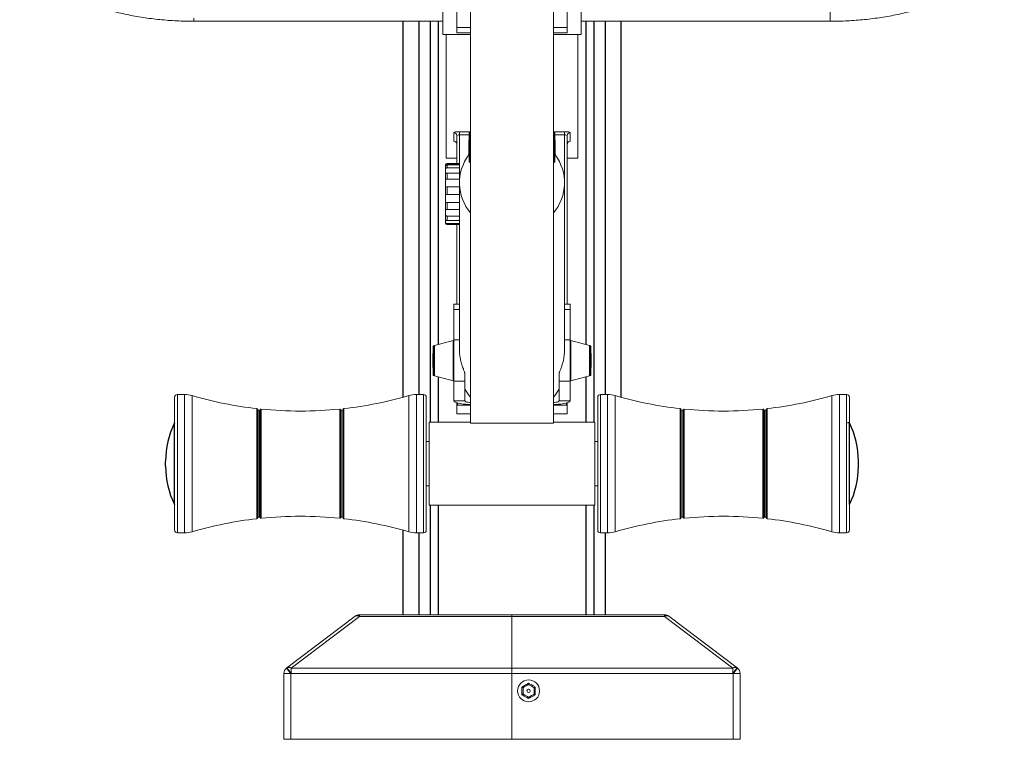
# Model space of a CAD drawing. Units: inches. Extents: x -2912 to 3808, y -218 to 4534.
# Drawn here: x 97 to 809, y 2029 to 2550 of the extents above; entities that cross this region are included whole.
import ezdxf

# ---------------------------------------------------------------- set-up
doc = ezdxf.new("R2010")
doc.units = ezdxf.units.IN
doc.header["$MEASUREMENT"] = 0

msp = doc.modelspace()

# ---------------------------------------------------------------- linework, layer by layer
at = {"color": 7, "linetype": 'Continuous', "lineweight": 15}
for p, q in [((403.06, 2539.04), (403.06, 2593.01)), ((413.06, 2540.09), (413.06, 2593.01)), ((493.1, 2540.09), (493.1, 2593.01)), ((503.11, 2539.04), (503.11, 2593.01)), ((423.07, 2591.06), (423.07, 2257.85)), ((483.1, 2591.06), (483.1, 2257.85)), ((222.97, 2548.55), (403.06, 2548.55)), ((423.07, 2544.08), (413.06, 2544.08)), ((493.1, 2544.08), (483.1, 2544.08)), ((503.11, 2548.55), (683.2, 2548.55)), ((403.06, 2539.04), (423.07, 2539.04)), ((405.56, 2449.5), (405.56, 2539.04)), ((413.06, 2540.09), (423.07, 2540.09)), ((483.1, 2540.09), (493.1, 2540.09)), ((483.1, 2539.04), (503.11, 2539.04)), ((500.61, 2449.5), (500.61, 2539.04)), ((411.06, 2461.85), (411.06, 2468.03)), ((413.06, 2445.59), (413.06, 2466.06)), ((415.07, 2466.4), (415.07, 2468.72)), ((422.06, 2468.07), (421.81, 2457.51)), ((422.97, 2468.26), (422.26, 2468.26)), ((423.07, 2468.51), (423.07, 2468.51)), ((483.1, 2468.51), (483.1, 2468.51)), ((483.91, 2468.28), (483.2, 2468.28)), ((484.36, 2457.52), (484.11, 2468.08)), ((491.1, 2466.4), (491.1, 2468.72)), ((493.1, 2466.06), (493.1, 2343.96)), ((495.11, 2468.03), (495.11, 2461.85)), ((421.81, 2457.51), (422.06, 2446.95)), ((484.11, 2446.96), (484.36, 2457.52)), ((405.06, 2444.58), (405.06, 2443.75)), ((405.06, 2441.61), (405.06, 2443.78)), ((405.56, 2449.5), (413.06, 2449.5)), ((405.56, 2449.49), (405.56, 2449.5)), ((405.56, 2449.49), (413.06, 2449.49)), ((415.07, 2445.59), (406.06, 2445.59)), ((406.06, 2445.58), (415.07, 2445.58)), ((406.06, 2444.71), (406.06, 2442.52)), ((415.07, 2444.71), (406.06, 2444.71)), ((415.07, 2445.58), (415.07, 2445.59)), ((415.07, 2445.58), (415.07, 2444.71)), ((415.07, 2442.52), (415.07, 2444.71)), ((422.26, 2446.75), (422.97, 2446.75)), ((423.07, 2446.5), (423.07, 2446.5)), ((483.1, 2446.5), (483.1, 2446.5)), ((483.2, 2446.77), (483.91, 2446.77)), ((493.1, 2449.5), (500.61, 2449.5)), ((493.1, 2449.49), (500.61, 2449.49)), ((500.61, 2449.49), (500.61, 2449.5)), ((405.06, 2441.61), (405.06, 2438.18)), ((405.06, 2433.8), (405.06, 2438.18)), ((406.06, 2442.52), (415.07, 2442.52)), ((406.06, 2438.8), (406.06, 2434.38)), ((415.07, 2438.8), (406.06, 2438.8)), ((415.07, 2442.52), (415.07, 2438.76)), ((415.07, 2434.38), (415.07, 2438.8)), ((405.06, 2433.8), (405.06, 2428.67)), ((406.06, 2434.38), (415.07, 2434.38)), ((415.07, 2434.38), (415.07, 2431.67)), ((415.07, 2431.67), (415.07, 2430.57)), ((415.07, 2430.57), (415.07, 2428.81)), ((491.1, 2310.91), (491.1, 2431.67)), ((405.06, 2423.26), (405.06, 2428.67)), ((405.06, 2423.26), (405.06, 2417.8)), ((406.06, 2428.81), (406.06, 2423.35)), ((415.07, 2428.81), (406.06, 2428.81)), ((406.06, 2423.35), (415.07, 2423.35)), ((415.07, 2423.35), (415.07, 2428.81)), ((415.07, 2423.35), (415.07, 2417.42)), ((405.06, 2412.8), (405.06, 2417.8)), ((415.07, 2417.42), (406.06, 2417.42)), ((406.06, 2417.42), (406.06, 2412.37)), ((415.07, 2412.37), (415.07, 2417.42)), ((405.06, 2412.8), (405.06, 2408.47)), ((405.06, 2405.22), (405.06, 2408.47)), ((406.06, 2412.37), (415.07, 2412.37)), ((415.07, 2412.35), (415.07, 2407.68)), ((405.06, 2405.22), (405.06, 2403.19)), ((405.06, 2402.56), (405.06, 2403.19)), ((415.07, 2407.68), (406.06, 2407.68)), ((406.06, 2407.68), (406.06, 2404.4)), ((406.06, 2404.4), (415.07, 2404.4)), ((415.07, 2402.2), (406.06, 2402.2)), ((406.06, 2401.56), (415.07, 2401.56)), ((413.06, 2343.96), (413.06, 2401.56)), ((415.07, 2404.4), (415.07, 2407.68)), ((415.07, 2404.4), (415.07, 2402.2)), ((415.07, 2401.56), (415.07, 2402.2)), ((415.07, 2401.56), (415.07, 2310.91)), ((415.07, 2343.96), (411.06, 2343.96)), ((411.06, 2343.96), (411.06, 2340.11)), ((495.11, 2343.96), (491.1, 2343.96)), ((495.11, 2343.96), (495.11, 2340.11)), ((411.06, 2340.11), (411.06, 2318.19)), ((495.11, 2340.11), (495.11, 2318.19)), ((410.43, 2317.77), (397.06, 2314.19)), ((415.07, 2318.19), (411.06, 2318.19)), ((411.06, 2318.19), (411.06, 2288.4)), ((495.11, 2318.19), (491.1, 2318.19)), ((495.11, 2318.19), (495.11, 2288.4)), ((509.11, 2314.19), (495.74, 2317.77)), ((396.04, 2313.74), (395.8, 2303.18)), ((396.96, 2313.94), (396.24, 2313.94)), ((397.06, 2292.18), (397.06, 2314.19)), ((509.11, 2307.32), (509.11, 2314.19)), ((509.93, 2313.94), (509.21, 2313.94)), ((510.37, 2303.18), (510.13, 2313.74)), ((395.8, 2303.18), (396.04, 2292.62)), ((509.11, 2307.32), (509.11, 2292.18)), ((510.13, 2292.62), (510.37, 2303.18)), ((396.24, 2292.43), (396.96, 2292.43)), ((397.06, 2292.18), (410.43, 2288.59)), ((419.07, 2288.4), (411.06, 2288.4)), ((411.06, 2288.4), (411.06, 2273.98)), ((419.07, 2282.61), (419.07, 2293.65)), ((487.1, 2293.65), (487.1, 2282.61)), ((487.1, 2288.4), (495.11, 2288.4)), ((495.11, 2288.4), (495.11, 2273.98)), ((495.74, 2288.59), (509.11, 2292.18)), ((509.21, 2292.43), (509.93, 2292.43)), ((419.07, 2282.61), (419.07, 2273.98)), ((487.1, 2282.61), (487.1, 2273.98)), ((208.96, 2180.59), (208.96, 2276.64)), ((216.06, 2278.64), (210.96, 2278.64)), ((389.05, 2278.64), (383.95, 2278.64)), ((391.05, 2276.64), (391.05, 2238.36)), ((419.07, 2273.98), (411.06, 2273.98)), ((413.06, 2270.9), (413.06, 2272.65)), ((487.1, 2273.98), (495.11, 2273.98)), ((493.1, 2272.65), (493.1, 2270.9)), ((515.12, 2180.59), (515.12, 2276.64)), ((522.22, 2278.64), (517.12, 2278.64)), ((695.21, 2278.64), (690.11, 2278.64)), ((697.21, 2276.64), (697.21, 2238.36)), ((268.99, 2267.94), (268.99, 2236.59)), ((331.02, 2189.29), (331.02, 2267.94)), ((413.06, 2264.72), (413.06, 2270.9)), ((493.1, 2264.72), (493.1, 2270.9)), ((575.15, 2267.94), (575.15, 2236.59)), ((637.18, 2189.29), (637.18, 2267.94)), ((423.07, 2258.63), (393.05, 2258.63)), ((393.05, 2198.6), (393.05, 2258.63)), ((413.09, 2264.69), (423.07, 2264.69)), ((483.1, 2264.69), (493.08, 2264.69)), ((513.11, 2258.63), (483.1, 2258.63)), ((513.11, 2258.63), (513.11, 2199.89)), ((423.07, 2257.85), (483.1, 2257.85)), ((393.05, 2244.62), (391.05, 2244.62)), ((515.12, 2244.62), (513.11, 2244.62)), ((391.05, 2238.36), (391.05, 2180.59)), ((697.21, 2238.36), (697.21, 2180.59)), ((268.99, 2236.59), (268.99, 2189.29)), ((575.15, 2236.59), (575.15, 2189.29)), ((391.05, 2212.61), (393.05, 2212.61)), ((513.11, 2212.61), (515.12, 2212.61)), ((393.05, 2198.6), (513.11, 2198.6)), ((513.11, 2199.89), (513.11, 2198.6)), ((210.96, 2178.59), (216.06, 2178.59)), ((383.95, 2178.59), (389.05, 2178.59)), ((517.12, 2178.59), (522.22, 2178.59)), ((690.11, 2178.59), (695.21, 2178.59)), ((290.19, 2080.96), (339.69, 2118.32)), ((342.7, 2118.17), (293.2, 2080.81)), ((342.7, 2118.17), (342.7, 2119.33)), ((342.7, 2119.33), (453.08, 2119.33)), ((453.08, 2118.17), (342.7, 2118.17)), ((453.08, 2119.33), (563.47, 2119.33)), ((453.08, 2118.17), (453.08, 2119.33)), ((563.47, 2118.17), (453.08, 2118.17)), ((453.08, 2118.17), (453.08, 2080.81)), ((563.47, 2119.33), (563.47, 2118.17)), ((612.97, 2080.81), (563.47, 2118.17)), ((566.48, 2118.32), (615.98, 2080.96)), ((290.19, 2080.96), (289.99, 2080.81)), ((293.2, 2076.97), (293.2, 2080.81)), ((293.2, 2080.81), (453.08, 2080.81)), ((453.08, 2076.97), (453.08, 2080.81)), ((453.08, 2080.81), (612.97, 2080.81)), ((612.97, 2080.81), (612.97, 2076.97)), ((616.18, 2080.81), (615.98, 2080.96)), ((288, 2076.82), (293, 2076.82)), ((288, 2029.29), (288, 2076.82)), ((293, 2076.82), (293.2, 2076.97)), ((293, 2076.82), (293, 2029.29)), ((453.08, 2076.97), (293.2, 2076.97)), ((612.97, 2076.97), (453.08, 2076.97)), ((453.08, 2076.97), (453.08, 2029.29)), ((612.97, 2076.97), (613.17, 2076.82)), ((613.17, 2076.82), (618.17, 2076.82)), ((613.17, 2029.29), (613.17, 2076.82)), ((618.17, 2076.82), (618.17, 2029.29)), ((461.09, 2066.37), (461.03, 2066.24)), ((469.09, 2062.24), (469.17, 2062.4)), ((293, 2029.29), (288, 2029.29)), ((293, 2029.29), (288, 2029.29)), ((288, 2029.29), (293, 2029.29)), ((288, 2029.29), (288, 2029.29)), ((293, 2029.29), (288, 2029.29)), ((289.6, 2029.29), (403.06, 2029.29)), ((290.5, 2029.29), (453.08, 2029.29)), ((290.5, 2029.29), (290.5, 2029.29)), ((324.97, 2029.29), (290.5, 2029.29)), ((293, 2029.29), (453.08, 2029.29)), ((293, 2029.29), (403.06, 2029.29)), ((293, 2029.29), (453.08, 2029.29)), ((324.97, 2029.29), (293, 2029.29)), ((324.97, 2029.29), (295.23, 2029.29)), ((603.16, 2029.29), (303.01, 2029.29)), ((324.97, 2029.29), (330.02, 2029.29)), ((330.02, 2029.29), (324.97, 2029.29)), ((350.03, 2029.29), (330.02, 2029.29)), ((349.04, 2029.29), (367.03, 2029.29)), ((350.03, 2029.29), (556.14, 2029.29)), ((556.14, 2029.29), (350.03, 2029.29)), ((503.11, 2029.29), (403.06, 2029.29)), ((503.11, 2029.29), (403.06, 2029.29)), ((453.08, 2029.29), (613.17, 2029.29)), ((453.08, 2029.29), (615.67, 2029.29)), ((453.08, 2029.29), (613.17, 2029.29)), ((503.11, 2029.29), (609.76, 2029.29)), ((503.11, 2029.29), (613.17, 2029.29)), ((615.67, 2029.29), (581.2, 2029.29)), ((613.17, 2029.29), (581.2, 2029.29)), ((610.94, 2029.29), (581.2, 2029.29)), ((603.16, 2029.29), (603.16, 2029.29)), ((614.77, 2029.29), (609.76, 2029.29)), ((618.17, 2029.29), (613.17, 2029.29)), ((618.17, 2029.29), (613.17, 2029.29)), ((618.17, 2029.29), (613.17, 2029.29)), ((613.17, 2029.29), (618.17, 2029.29)), ((615.67, 2029.29), (615.67, 2029.29)), ((618.17, 2029.29), (618.17, 2029.29))]:
    msp.add_line(p, q, dxfattribs=at)
at = {"color": 8, "linetype": 'Continuous', "lineweight": 15}
for p, q in [((683.2, 2561.55), (683.2, 2548.55)), ((222.97, 2548.55), (222.97, 2550.84)), ((415.07, 2468.72), (423.07, 2468.72)), ((415.07, 2466.4), (415.07, 2445.59)), ((422.02, 2466.4), (415.07, 2466.4)), ((422.06, 2463.2), (422.06, 2468.07)), ((422.26, 2468.26), (422.26, 2446.75)), ((422.97, 2463.3), (422.97, 2468.26)), ((483.1, 2468.72), (491.1, 2468.72)), ((483.2, 2468.28), (483.2, 2463.32)), ((483.91, 2446.77), (483.91, 2468.28)), ((484.11, 2468.08), (484.11, 2463.22)), ((491.1, 2466.4), (484.15, 2466.4)), ((491.1, 2343.96), (491.1, 2466.4)), ((422.06, 2446.95), (422.06, 2463.2)), ((422.97, 2446.75), (422.97, 2463.3)), ((483.2, 2463.32), (483.2, 2446.77)), ((484.11, 2463.22), (484.11, 2446.96)), ((406.06, 2445.59), (406.06, 2445.58)), ((406.06, 2402.2), (406.06, 2401.56)), ((415.07, 2401.56), (415.07, 2343.96)), ((415.07, 2340.11), (411.06, 2340.11)), ((491.1, 2340.11), (495.11, 2340.11)), ((410.43, 2288.59), (410.43, 2317.77)), ((495.74, 2317.77), (495.74, 2308.67)), ((396.04, 2311.94), (396.04, 2313.74)), ((396.04, 2292.62), (396.04, 2311.94)), ((396.24, 2313.94), (396.24, 2292.43)), ((396.96, 2312.1), (396.96, 2313.94)), ((396.96, 2292.43), (396.96, 2312.1)), ((397.06, 2312.02), (397.06, 2292.52)), ((495.74, 2308.67), (495.74, 2288.59)), ((509.11, 2312.02), (509.11, 2307.03)), ((509.21, 2312.1), (509.21, 2313.94)), ((509.21, 2292.43), (509.21, 2312.1)), ((509.93, 2313.94), (509.93, 2292.43)), ((510.13, 2311.94), (510.13, 2313.74)), ((510.13, 2292.62), (510.13, 2311.94)), ((210.96, 2278.64), (210.96, 2178.59)), ((216.06, 2178.59), (216.06, 2278.64)), ((221.66, 2277.84), (221.66, 2179.39)), ((378.36, 2238.6), (378.36, 2277.84)), ((383.95, 2278.64), (383.95, 2178.59)), ((389.05, 2238.76), (389.05, 2278.64)), ((517.12, 2278.64), (517.12, 2178.59)), ((522.22, 2238.76), (522.22, 2278.64)), ((527.81, 2277.84), (527.81, 2179.39)), ((684.51, 2238.6), (684.51, 2277.84)), ((690.11, 2278.64), (690.11, 2238.76)), ((695.21, 2238.76), (695.21, 2278.64)), ((268.55, 2188.8), (268.55, 2268.44)), ((269.44, 2267.33), (269.44, 2189.9)), ((270.45, 2190.01), (270.45, 2267.22)), ((271, 2267.67), (271, 2189.57)), ((271.54, 2268.11), (271.54, 2189.12)), ((328.47, 2236.63), (328.47, 2268.11)), ((329.02, 2236.54), (329.02, 2267.67)), ((329.57, 2267.22), (329.57, 2236.45)), ((330.58, 2236.47), (330.58, 2267.33)), ((331.47, 2268.44), (331.47, 2236.69)), ((423.07, 2270.9), (413.06, 2270.9)), ((493.1, 2270.9), (483.1, 2270.9)), ((574.7, 2188.8), (574.7, 2268.44)), ((575.59, 2267.33), (575.59, 2189.9)), ((576.6, 2190.01), (576.6, 2267.22)), ((577.15, 2267.67), (577.15, 2189.57)), ((577.7, 2268.11), (577.7, 2189.12)), ((634.63, 2236.63), (634.63, 2268.11)), ((635.17, 2236.54), (635.17, 2267.67)), ((635.72, 2267.22), (635.72, 2236.45)), ((636.73, 2236.47), (636.73, 2267.33)), ((637.62, 2268.44), (637.62, 2236.69)), ((413.06, 2264.72), (423.07, 2264.72)), ((483.1, 2264.72), (493.1, 2264.72)), ((378.36, 2179.39), (378.36, 2238.6)), ((389.05, 2178.59), (389.05, 2238.76)), ((522.22, 2178.59), (522.22, 2238.76)), ((684.51, 2179.39), (684.51, 2238.6)), ((690.11, 2238.76), (690.11, 2178.59)), ((695.21, 2178.59), (695.21, 2238.76)), ((328.47, 2189.12), (328.47, 2236.63)), ((329.02, 2189.57), (329.02, 2236.54)), ((329.57, 2236.45), (329.57, 2190.01)), ((330.58, 2189.9), (330.58, 2236.47)), ((331.47, 2236.69), (331.47, 2188.8)), ((634.63, 2189.12), (634.63, 2236.63)), ((635.17, 2189.57), (635.17, 2236.54)), ((635.72, 2236.45), (635.72, 2190.01)), ((636.73, 2189.9), (636.73, 2236.47)), ((637.62, 2236.69), (637.62, 2188.8))]:
    msp.add_line(p, q, dxfattribs=at)
at = {"color": 7, "linetype": 'Continuous', "lineweight": 25}
for p, q in [((374.04, 2548.55), (374.04, 2276.62)), ((532.12, 2276.62), (532.12, 2548.55)), ((208.96, 2199.1), (208.96, 2258.13)), ((697.21, 2258.13), (695.71, 2258.13)), ((697.21, 2199.1), (697.21, 2258.13)), ((202.43, 2226.8), (202.43, 2230.43)), ((703.74, 2226.8), (703.74, 2230.43)), ((374.04, 2180.61), (374.04, 2119.33))]:
    msp.add_line(p, q, dxfattribs=at)
at = {"color": 8, "linetype": 'Continuous', "lineweight": 25}
for p, q in [((385.65, 2548.55), (385.65, 2278.64)), ((393.76, 2548.55), (393.76, 2258.63)), ((399.56, 2548.55), (399.56, 2314.86)), ((506.61, 2548.55), (506.61, 2314.86)), ((512.41, 2548.55), (512.41, 2258.63)), ((520.52, 2548.55), (520.52, 2278.64)), ((399.56, 2291.51), (399.56, 2258.63)), ((506.61, 2291.51), (506.61, 2258.63)), ((393.76, 2198.6), (393.76, 2119.33)), ((399.56, 2198.6), (399.56, 2119.33)), ((506.61, 2198.6), (506.61, 2119.33)), ((512.41, 2198.6), (512.41, 2119.33)), ((385.65, 2178.59), (385.65, 2119.33)), ((520.52, 2178.59), (520.52, 2119.33))]:
    msp.add_line(p, q, dxfattribs=at)
at = {"color": 7, "linetype": 'Continuous', "lineweight": 15, "flags": 128}
for points in [[(415.07, 2468.72), (414.28, 2468.71), (413.53, 2468.67), (412.84, 2468.6), (412.24, 2468.52), (411.74, 2468.41), (411.37, 2468.29), (411.14, 2468.17), (411.06, 2468.03)], [(495.11, 2468.03), (495.03, 2468.17), (494.8, 2468.29), (494.43, 2468.41), (493.93, 2468.52), (493.33, 2468.6), (492.64, 2468.67), (491.88, 2468.71), (491.1, 2468.72)], [(423.07, 2271.33), (422.12, 2271.37), (419.8, 2271.54), (417.66, 2271.76), (415.75, 2272.04), (414.12, 2272.37), (412.81, 2272.74), (411.85, 2273.14), (411.26, 2273.55), (411.06, 2273.98)], [(423.07, 2272.8), (422.62, 2272.84), (421.41, 2273.01), (420.42, 2273.22), (419.68, 2273.46), (419.22, 2273.72), (419.07, 2273.98)], [(495.11, 2273.98), (494.91, 2273.55), (494.32, 2273.14), (493.36, 2272.74), (492.05, 2272.37), (490.42, 2272.04), (488.51, 2271.76), (486.37, 2271.54), (484.04, 2271.37), (483.1, 2271.33)], [(487.1, 2273.98), (486.95, 2273.72), (486.49, 2273.46), (485.75, 2273.22), (484.76, 2273.01), (483.54, 2272.84), (483.1, 2272.8)], [(289.99, 2080.81), (290.05, 2080.74), (290.22, 2080.51), (290.5, 2080.14), (290.87, 2079.64), (291.33, 2079.04), (291.85, 2078.35), (292.42, 2077.6), (293, 2076.82)], [(290.19, 2080.96), (290.25, 2080.89), (290.42, 2080.66), (290.7, 2080.29), (291.07, 2079.79), (291.53, 2079.19), (292.05, 2078.5), (292.61, 2077.75), (293.2, 2076.97)], [(615.98, 2080.96), (615.92, 2080.89), (615.75, 2080.66), (615.47, 2080.29), (615.1, 2079.79), (614.64, 2079.19), (614.12, 2078.5), (613.56, 2077.75), (612.97, 2076.97)], [(616.18, 2080.81), (616.12, 2080.74), (615.95, 2080.51), (615.67, 2080.14), (615.3, 2079.64), (614.84, 2079.04), (614.32, 2078.35), (613.75, 2077.6), (613.17, 2076.82)], [(324.97, 2029.29), (320.74, 2029.29), (316.79, 2029.29), (313.15, 2029.29), (309.82, 2029.29), (306.81, 2029.29), (304.13, 2029.29), (301.79, 2029.29), (299.8, 2029.29), (298.16, 2029.29), (296.88, 2029.29), (295.97, 2029.29), (295.42, 2029.29), (295.23, 2029.29), (295.42, 2029.29), (295.97, 2029.29), (296.88, 2029.29), (298.16, 2029.29), (299.8, 2029.29), (301.79, 2029.29), (304.13, 2029.29), (306.81, 2029.29), (309.82, 2029.29), (313.15, 2029.29), (316.79, 2029.29), (320.74, 2029.29), (324.97, 2029.29)], [(330.02, 2029.29), (330.23, 2029.29), (330.83, 2029.29), (331.83, 2029.29), (333.2, 2029.29), (334.91, 2029.29), (336.93, 2029.29), (339.21, 2029.29), (341.72, 2029.29), (344.4, 2029.29), (347.18, 2029.29), (350.03, 2029.29)], [(581.2, 2029.29), (585.43, 2029.29), (589.37, 2029.29), (593.02, 2029.29), (596.35, 2029.29), (599.36, 2029.29), (602.04, 2029.29), (604.38, 2029.29), (606.37, 2029.29), (608.01, 2029.29), (609.29, 2029.29), (610.2, 2029.29), (610.75, 2029.29), (610.94, 2029.29), (610.75, 2029.29), (610.2, 2029.29), (609.29, 2029.29), (608.01, 2029.29), (606.37, 2029.29), (604.38, 2029.29), (602.04, 2029.29), (599.36, 2029.29), (596.35, 2029.29), (593.02, 2029.29), (589.37, 2029.29), (585.43, 2029.29), (581.2, 2029.29)]]:
    msp.add_lwpolyline(points, dxfattribs=at)
at = {"color": 7, "linetype": 'Continuous', "lineweight": 15}
for radius in [7.93, 7.92, 1.2]:
    msp.add_circle((465.09, 2064.3), radius, dxfattribs=at)
for centre, radius, start, end in [((411.08, 2466.05), 1.99, 0.43163, 90.42236), ((414.58, 2463.23), 3.21, 81.30416, 118.16033), ((422.26, 2468.06), 0.2, 90, 178.66778), ((422.97, 2468.16), 0.1, 5.71059, 90), ((483.2, 2468.18), 0.1, 90, 174.28941), ((483.91, 2468.08), 0.2, 1.33222, 90), ((491.59, 2463.23), 3.21, 61.83967, 98.69584), ((495.09, 2466.05), 1.99, 89.57764, 179.56837), ((411.08, 2459.87), 1.99, 0.43066, 90.42507), ((495.09, 2459.87), 1.99, 89.57493, 179.56934), ((448.58, 2431.66), 33.48, 142.71419, 220.37125), ((457.6, 2431.66), 33.47, 319.61621, 37.29953), ((422.26, 2446.95), 0.2, 181.33222, 270), ((422.97, 2446.85), 0.1, 270, 354.28941), ((483.2, 2446.87), 0.1, 185.71059, 270), ((483.91, 2446.97), 0.2, 270, 358.66778), ((406.06, 2402.56), 1, 180, 270), ((410.56, 2317.29), 0.5, 0, 104.99508), ((495.61, 2317.29), 0.5, 75.00492, 180), ((396.24, 2313.74), 0.2, 90, 178.66778), ((396.96, 2313.84), 0.1, 5.71059, 90), ((509.21, 2313.84), 0.1, 90, 174.28941), ((509.93, 2313.74), 0.2, 1.33222, 90), ((396.24, 2292.63), 0.2, 181.33222, 270), ((396.96, 2292.53), 0.1, 270, 354.28941), ((410.56, 2289.08), 0.5, 255.00492, 0), ((495.61, 2289.08), 0.5, 180, 284.99508), ((509.21, 2292.53), 0.1, 185.71059, 270), ((509.93, 2292.63), 0.2, 270, 358.66778), ((450.02, 2299.25), 35.14, 208.27339, 219.93168), ((456.15, 2299.25), 35.14, 320.06832, 331.72661), ((210.96, 2276.64), 2, 90, 180), ((216.06, 2258.63), 20.01, 73.75889, 90), ((300.01, 2546.8), 280.14, 253.75889, 263.55211), ((300.01, 2546.8), 280.14, 276.44789, 286.24111), ((383.95, 2258.63), 20.01, 90, 106.24111), ((389.05, 2276.64), 2, 0, 90), ((517.12, 2276.64), 2, 90, 180), ((522.22, 2258.63), 20.01, 73.75889, 90), ((606.16, 2546.8), 280.14, 253.75889, 263.55211), ((606.16, 2546.8), 280.14, 276.44789, 286.24111), ((690.11, 2258.63), 20.01, 90, 106.24111), ((695.21, 2276.64), 2, 0, 90), ((268.49, 2267.94), 0.5, 0, 83.55211), ((269.49, 2267.83), 0.5, 180, 263.75764), ((300.01, 2546.8), 281.14, 263.75764, 263.96418), ((270.5, 2267.72), 0.5, 263.96418, 354.06631), ((271.49, 2267.62), 0.5, 84.16844, 174.06631), ((300.01, 2546.8), 280.14, 264.16844, 275.83156), ((328.52, 2267.62), 0.5, 5.93369, 95.83156), ((329.52, 2267.72), 0.5, 185.93369, 276.03582), ((300.01, 2546.8), 281.14, 276.03582, 276.24236), ((330.52, 2267.83), 0.5, 276.24236, 0), ((331.52, 2267.94), 0.5, 96.44789, 180), ((574.65, 2267.94), 0.5, 0, 83.55211), ((575.65, 2267.83), 0.5, 180, 263.75764), ((606.16, 2546.8), 281.14, 263.75764, 263.96418), ((576.65, 2267.72), 0.5, 263.96418, 354.06631), ((577.65, 2267.62), 0.5, 84.16844, 174.06631), ((606.16, 2546.8), 280.14, 264.16844, 275.83156), ((634.68, 2267.62), 0.5, 5.93369, 95.83156), ((635.67, 2267.72), 0.5, 185.93369, 276.03582), ((606.16, 2546.8), 281.14, 276.03582, 276.24236), ((636.68, 2267.83), 0.5, 276.24236, 0), ((637.68, 2267.94), 0.5, 96.44789, 180), ((300.01, 1910.43), 280.14, 96.44789, 106.24111), ((268.49, 2189.29), 0.5, 276.44789, 0), ((269.49, 2189.41), 0.5, 96.24236, 180), ((300.01, 1910.43), 281.14, 96.03582, 96.24236), ((270.5, 2189.51), 0.5, 5.93369, 96.03582), ((271.49, 2189.62), 0.5, 185.93369, 275.83156), ((300.01, 1910.43), 280.14, 84.16844, 95.83156), ((328.52, 2189.62), 0.5, 264.16844, 354.06631), ((329.52, 2189.51), 0.5, 83.96418, 174.06631), ((300.01, 1910.43), 281.14, 83.75764, 83.96418), ((330.52, 2189.41), 0.5, 0, 83.75764), ((331.52, 2189.29), 0.5, 180, 263.55211), ((300.01, 1910.43), 280.14, 73.75889, 83.55211), ((606.16, 1910.43), 280.14, 96.44789, 106.24111), ((574.65, 2189.29), 0.5, 276.44789, 0), ((575.65, 2189.41), 0.5, 96.24236, 180), ((606.16, 1910.43), 281.14, 96.03582, 96.24236), ((576.65, 2189.51), 0.5, 5.93369, 96.03582), ((577.65, 2189.62), 0.5, 185.93369, 275.83156), ((606.16, 1910.43), 280.14, 84.16844, 95.83156), ((634.68, 2189.62), 0.5, 264.16844, 354.06631), ((635.67, 2189.51), 0.5, 83.96418, 174.06631), ((606.16, 1910.43), 281.14, 83.75764, 83.96418), ((636.68, 2189.41), 0.5, 0, 83.75764), ((637.68, 2189.29), 0.5, 180, 263.55211), ((606.16, 1910.43), 280.14, 73.75889, 83.55211), ((210.96, 2180.59), 2, 180, 270), ((389.05, 2180.59), 2, 270, 0), ((517.12, 2180.59), 2, 180, 270), ((695.21, 2180.59), 2, 270, 0), ((216.06, 2198.6), 20.01, 270, 286.24111), ((383.95, 2198.6), 20.01, 253.75889, 270), ((522.22, 2198.6), 20.01, 270, 286.24111), ((690.11, 2198.6), 20.01, 253.75889, 270), ((342.7, 2114.33), 5, 90, 127.04247), ((341.08, 2115.88), 2.81, 54.70639, 119.59747), ((563.47, 2114.33), 5, 52.95753, 90), ((565.09, 2115.88), 2.81, 60.40253, 125.29361), ((293, 2076.82), 5, 127.04247, 180), ((291.58, 2078.52), 2.81, 54.70638, 119.59748), ((614.59, 2078.52), 2.81, 60.40252, 125.29362), ((613.17, 2076.82), 5, 0, 52.95753)]:
    msp.add_arc(centre, radius, start, end, dxfattribs=at)
at = {"color": 8, "linetype": 'Continuous', "lineweight": 15}
for centre, start, end in [((412.07, 2462.74), 221.12107, 270.70192), ((494.1, 2462.74), 269.3281, 318.88757)]:
    msp.add_arc(centre, 1.34, start, end, dxfattribs=at)
at = {"color": 7, "linetype": 'Continuous', "lineweight": 25}
for centre, start, end in [((264.44, 2230.43), 153.46872, 180), ((641.73, 2230.43), 0, 26.53128), ((264.44, 2226.8), 180, 206.53128), ((641.73, 2226.8), 333.46872, 0)]:
    msp.add_arc(centre, 62.01, start, end, dxfattribs=at)
at = {"color": 7, "linetype": 'Continuous', "lineweight": 15}
for centre, major_axis, start_param, end_param in [((415.07, 2272.87), (1.99, 1.99), 1.919915, 3.055419), ((491.1, 2272.87), (1.99, -1.99), 0.086174, 1.221678), ((415.07, 2266.69), (1.99, 1.99), 3.055419, 3.227766), ((491.1, 2266.69), (1.99, -1.99), 6.197012, 6.369359)]:
    msp.add_ellipse(centre, major_axis=major_axis, ratio=0.086387, start_param=start_param, end_param=end_param, dxfattribs=at)
for points, knots in [([(96.9, 2617.26), (96.92, 2616.35), (96.96, 2614.23), (97.33, 2610.89), (98.03, 2607.29), (99.03, 2603.73), (100.33, 2600.24), (101.93, 2596.8), (103.82, 2593.44), (106.02, 2590.14), (108.53, 2586.91), (111.35, 2583.75), (114.48, 2580.68), (117.93, 2577.7), (121.68, 2574.82), (125.71, 2572.07), (130.02, 2569.46), (134.56, 2566.98), (139.33, 2564.67), (144.28, 2562.51), (149.42, 2560.5), (154.72, 2558.66), (160.17, 2556.97), (165.75, 2555.43), (171.45, 2554.05), (177.26, 2552.83), (183.17, 2551.75), (189.16, 2550.84), (195.23, 2550.07), (201.35, 2549.46), (207.53, 2549), (213.73, 2548.7), (218.88, 2548.57), (221.96, 2548.56), (222.97, 2548.55)], [0, 0, 0, 0, 0.0202653, 0.0476779, 0.0751134, 0.1027138, 0.1306204, 0.1589716, 0.1878986, 0.2175186, 0.2479253, 0.279173, 0.3112625, 0.3441303, 0.3776535, 0.4116638, 0.4459815, 0.4804417, 0.5148894, 0.54924, 0.5834498, 0.6174997, 0.6513866, 0.6851171, 0.7187028, 0.7521588, 0.785501, 0.8187456, 0.8519084, 0.8850046, 0.9180491, 0.9510558, 0.9840385, 1, 1, 1, 1]), ([(683.2, 2548.55), (684.3, 2548.56), (687.48, 2548.57), (692.73, 2548.71), (698.93, 2549.02), (705.09, 2549.48), (711.2, 2550.1), (717.26, 2550.87), (723.23, 2551.79), (729.12, 2552.87), (734.91, 2554.1), (740.59, 2555.48), (746.15, 2557.01), (751.57, 2558.7), (756.85, 2560.54), (761.97, 2562.54), (766.93, 2564.71), (771.7, 2567.03), (776.28, 2569.53), (780.65, 2572.19), (784.78, 2575.02), (788.65, 2578.02), (792.23, 2581.17), (795.5, 2584.46), (798.44, 2587.87), (801.03, 2591.38), (803.25, 2594.96), (805.13, 2598.6), (806.64, 2602.27), (807.82, 2605.98), (808.64, 2609.7), (809.17, 2613.46), (809.23, 2615.98), (809.26, 2617.26)], [0, 0, 0, 0, 0.017513, 0.050485, 0.083472, 0.116485, 0.149536, 0.182641, 0.215814, 0.249072, 0.28243, 0.315906, 0.349518, 0.383284, 0.417222, 0.451347, 0.485669, 0.520191, 0.554897, 0.589748, 0.624661, 0.659474, 0.694004, 0.728041, 0.761384, 0.79388, 0.825453, 0.856106, 0.885905, 0.914962, 0.943408, 0.971384, 1, 1, 1, 1]), ([(412.14, 2461.47), (412.14, 2461.47), (412.14, 2461.47), (412.28, 2461.4), (412.58, 2461.17), (412.93, 2460.7), (413.06, 2460.2), (413.06, 2459.92), (413.06, 2459.88)], [0, 0, 0, 0, 0.095343, 0.237914, 0.408339, 0.67359, 0.952783, 1, 1, 1, 1]), ([(493.1, 2459.88), (493.13, 2460.13), (493.18, 2460.57), (493.5, 2461.06), (493.8, 2461.34), (493.99, 2461.45), (494.05, 2461.48), (494.04, 2461.47), (494.04, 2461.47)], [0, 0, 0, 0, 0.284996, 0.515872, 0.704005, 0.852264, 0.983307, 1, 1, 1, 1]), ([(406.06, 2445.58), (405.95, 2445.57), (405.72, 2445.55), (405.42, 2445.38), (405.2, 2445.13), (405.08, 2444.84), (405.07, 2444.66), (405.06, 2444.58)], [0, 0, 0, 0, 0.213324, 0.426655, 0.639783, 0.848891, 1, 1, 1, 1]), ([(405.06, 2443.78), (405.07, 2443.87), (405.09, 2444.06), (405.25, 2444.34), (405.49, 2444.55), (405.77, 2444.69), (405.97, 2444.7), (406.06, 2444.71)], [0, 0, 0, 0, 0.208207, 0.416597, 0.62236, 0.83254, 1, 1, 1, 1]), ([(406.06, 2442.52), (405.95, 2442.51), (405.72, 2442.5), (405.42, 2442.35), (405.2, 2442.13), (405.08, 2441.87), (405.07, 2441.69), (405.06, 2441.61)], [0, 0, 0, 0, 0.213351, 0.426668, 0.639826, 0.848924, 1, 1, 1, 1]), ([(405.06, 2438.18), (405.07, 2438.24), (405.09, 2438.35), (405.25, 2438.53), (405.49, 2438.69), (405.77, 2438.78), (405.97, 2438.8), (406.06, 2438.8)], [0, 0, 0, 0, 0.2081682, 0.4166191, 0.6223839, 0.8325401, 1, 1, 1, 1]), ([(406.06, 2434.38), (405.95, 2434.38), (405.72, 2434.37), (405.42, 2434.29), (405.2, 2434.16), (405.08, 2433.99), (405.07, 2433.86), (405.06, 2433.8)], [0, 0, 0, 0, 0.213321, 0.426677, 0.639803, 0.848908, 1, 1, 1, 1]), ([(405.06, 2428.67), (405.07, 2428.67), (405.09, 2428.68), (405.25, 2428.72), (405.49, 2428.77), (405.77, 2428.81), (405.97, 2428.81), (406.06, 2428.81)], [0, 0, 0, 0, 0.208237, 0.416596, 0.622406, 0.832551, 1, 1, 1, 1]), ([(406.06, 2423.35), (405.95, 2423.35), (405.72, 2423.35), (405.42, 2423.36), (405.2, 2423.35), (405.08, 2423.32), (405.07, 2423.28), (405.06, 2423.26)], [0, 0, 0, 0, 0.213313, 0.42663, 0.639775, 0.848936, 1, 1, 1, 1]), ([(405.06, 2417.8), (405.07, 2417.74), (405.09, 2417.64), (405.25, 2417.53), (405.49, 2417.46), (405.77, 2417.43), (405.97, 2417.42), (406.06, 2417.42)], [0, 0, 0, 0, 0.208125, 0.416623, 0.622363, 0.832544, 1, 1, 1, 1]), ([(406.06, 2412.37), (405.95, 2412.38), (405.72, 2412.39), (405.42, 2412.49), (405.2, 2412.61), (405.08, 2412.72), (405.07, 2412.77), (405.06, 2412.8)], [0, 0, 0, 0, 0.2133162, 0.4266082, 0.6398089, 0.8489144, 1, 1, 1, 1]), ([(405.06, 2408.47), (405.07, 2408.38), (405.09, 2408.19), (405.25, 2407.96), (405.49, 2407.79), (405.77, 2407.7), (405.97, 2407.68), (406.06, 2407.68)], [0, 0, 0, 0, 0.208206, 0.416609, 0.622325, 0.832543, 1, 1, 1, 1]), ([(406.06, 2404.4), (405.95, 2404.41), (405.72, 2404.43), (405.42, 2404.58), (405.2, 2404.8), (405.08, 2405.03), (405.07, 2405.16), (405.06, 2405.22)], [0, 0, 0, 0, 0.213327, 0.426645, 0.639796, 0.848893, 1, 1, 1, 1]), ([(405.06, 2403.19), (405.07, 2403.08), (405.09, 2402.86), (405.25, 2402.57), (405.49, 2402.35), (405.77, 2402.22), (405.97, 2402.2), (406.06, 2402.2)], [0, 0, 0, 0, 0.208206, 0.41661, 0.622366, 0.832543, 1, 1, 1, 1]), ([(415.07, 2310.91), (415.11, 2309.67), (415.19, 2307.17), (415.77, 2303.91), (416.5, 2301.1), (417.2, 2298.98), (417.95, 2296.93), (418.56, 2295.39), (418.94, 2294.3), (419.06, 2293.85), (419.06, 2293.7), (419.07, 2293.65)], [0, 0, 0, 0, 0.2098488, 0.4221261, 0.5541734, 0.6876092, 0.7787158, 0.8992376, 0.9410292, 0.9832102, 1, 1, 1, 1]), ([(487.1, 2293.65), (487.11, 2293.75), (487.13, 2293.95), (487.31, 2294.55), (487.71, 2295.64), (488.43, 2297.47), (489.27, 2299.81), (490.18, 2302.92), (490.94, 2306.62), (491.05, 2309.47), (491.1, 2310.91)], [0, 0, 0, 0, 0.033722, 0.067267, 0.125082, 0.230094, 0.371717, 0.517272, 0.756668, 1, 1, 1, 1]), ([(460.27, 2067.09), (460.68, 2067.32), (461.4, 2067.74), (462.74, 2068.52), (463.99, 2069.24), (464.8, 2069.7), (465.09, 2069.87)], [0, 0, 0, 0, 0.2637312, 0.4703567, 0.8071862, 1, 1, 1, 1]), ([(460.27, 2061.52), (460.27, 2062.06), (460.27, 2062.95), (460.27, 2064.57), (460.27, 2065.93), (460.27, 2066.8), (460.27, 2067.09)], [0, 0, 0, 0, 0.2988066, 0.500192, 0.838242, 1, 1, 1, 1]), ([(460.27, 2067.09), (460.28, 2067.08), (460.31, 2067.07), (460.39, 2067.02), (460.52, 2066.94), (460.67, 2066.86), (460.81, 2066.78), (460.92, 2066.71), (461.01, 2066.66), (461.08, 2066.62), (461.09, 2066.62), (461.09, 2066.62)], [0, 0, 0, 0, 0.003771, 0.121921, 0.287064, 0.424945, 0.54286, 0.650298, 0.760184, 0.880452, 1, 1, 1, 1]), ([(465.09, 2068.93), (464.9, 2068.81), (464.22, 2068.42), (463.15, 2067.81), (461.99, 2067.13), (461.39, 2066.79), (461.09, 2066.62)], [0, 0, 0, 0, 0.151794, 0.533439, 0.76752, 1, 1, 1, 1]), ([(461.09, 2066.62), (461.09, 2066.45), (461.09, 2065.72), (461.09, 2064.55), (461.09, 2063.14), (461.09, 2062.4), (461.09, 2061.99)], [0, 0, 0, 0, 0.116439, 0.499567, 0.727638, 1, 1, 1, 1]), ([(465.09, 2069.87), (465.5, 2069.63), (466.22, 2069.22), (467.57, 2068.45), (468.81, 2067.72), (469.61, 2067.26), (469.91, 2067.09)], [0, 0, 0, 0, 0.263729, 0.470356, 0.807186, 1, 1, 1, 1]), ([(465.09, 2068.93), (465.09, 2068.93), (465.09, 2068.94), (465.09, 2069.01), (465.09, 2069.12), (465.09, 2069.25), (465.09, 2069.41), (465.09, 2069.58), (465.09, 2069.74), (465.09, 2069.83), (465.09, 2069.86), (465.09, 2069.87)], [0, 0, 0, 0, 0.119545, 0.239822, 0.349703, 0.457146, 0.57506, 0.712951, 0.878084, 0.996228, 1, 1, 1, 1]), ([(469.09, 2066.62), (468.9, 2066.73), (468.22, 2067.12), (467.15, 2067.74), (465.99, 2068.41), (465.39, 2068.75), (465.09, 2068.93)], [0, 0, 0, 0, 0.151795, 0.533439, 0.767523, 1, 1, 1, 1]), ([(469.09, 2066.62), (469.1, 2066.62), (469.1, 2066.62), (469.17, 2066.66), (469.26, 2066.71), (469.38, 2066.78), (469.51, 2066.86), (469.66, 2066.94), (469.8, 2067.02), (469.88, 2067.07), (469.91, 2067.08), (469.91, 2067.09)], [0, 0, 0, 0, 0.119548, 0.239816, 0.349701, 0.45714, 0.575055, 0.712935, 0.878079, 0.996229, 1, 1, 1, 1]), ([(469.09, 2061.99), (469.09, 2062.16), (469.09, 2062.89), (469.09, 2064.06), (469.09, 2065.47), (469.09, 2066.21), (469.09, 2066.62)], [0, 0, 0, 0, 0.116445, 0.499573, 0.727644, 1, 1, 1, 1]), ([(469.91, 2067.09), (469.91, 2066.55), (469.91, 2065.66), (469.92, 2064.04), (469.91, 2062.68), (469.91, 2061.81), (469.91, 2061.52)], [0, 0, 0, 0, 0.298802, 0.500187, 0.838237, 1, 1, 1, 1]), ([(460.27, 2061.52), (460.28, 2061.52), (460.31, 2061.54), (460.39, 2061.59), (460.52, 2061.67), (460.67, 2061.75), (460.81, 2061.83), (460.92, 2061.9), (461.01, 2061.95), (461.08, 2061.99), (461.09, 2061.99), (461.09, 2061.99)], [0, 0, 0, 0, 0.0037713, 0.1219295, 0.2870616, 0.424953, 0.5428556, 0.6503045, 0.7601814, 0.8804546, 1, 1, 1, 1]), ([(465.09, 2058.74), (464.68, 2058.98), (463.96, 2059.39), (462.61, 2060.16), (461.37, 2060.89), (460.57, 2061.35), (460.27, 2061.52)], [0, 0, 0, 0, 0.2637319, 0.4703563, 0.8071854, 1, 1, 1, 1]), ([(461.09, 2061.99), (461.28, 2061.88), (461.96, 2061.49), (463.03, 2060.87), (464.19, 2060.2), (464.79, 2059.86), (465.09, 2059.68)], [0, 0, 0, 0, 0.151794, 0.533439, 0.76752, 1, 1, 1, 1]), ([(465.09, 2059.68), (465.28, 2059.79), (465.96, 2060.19), (467.03, 2060.8), (468.2, 2061.48), (468.79, 2061.82), (469.09, 2061.99)], [0, 0, 0, 0, 0.151794, 0.533442, 0.767523, 1, 1, 1, 1]), ([(469.91, 2061.52), (469.5, 2061.29), (468.78, 2060.87), (467.44, 2060.09), (466.19, 2059.37), (465.38, 2058.91), (465.09, 2058.74)], [0, 0, 0, 0, 0.263729, 0.470357, 0.807186, 1, 1, 1, 1]), ([(465.09, 2058.74), (465.09, 2058.74), (465.09, 2058.78), (465.09, 2058.87), (465.09, 2059.03), (465.09, 2059.2), (465.09, 2059.36), (465.09, 2059.49), (465.09, 2059.6), (465.09, 2059.67), (465.09, 2059.68), (465.09, 2059.68)], [0, 0, 0, 0, 0.003772, 0.121915, 0.287069, 0.424959, 0.542849, 0.650292, 0.76019, 0.880455, 1, 1, 1, 1]), ([(469.09, 2061.99), (469.1, 2061.99), (469.1, 2061.99), (469.17, 2061.95), (469.26, 2061.9), (469.38, 2061.83), (469.51, 2061.75), (469.66, 2061.67), (469.8, 2061.59), (469.88, 2061.54), (469.91, 2061.52), (469.91, 2061.52)], [0, 0, 0, 0, 0.119545, 0.239818, 0.349695, 0.457144, 0.575047, 0.712938, 0.87807, 0.996229, 1, 1, 1, 1])]:
    msp.add_open_spline(points, degree=3, knots=knots, dxfattribs=at)

doc.saveas('drawing.dxf')
